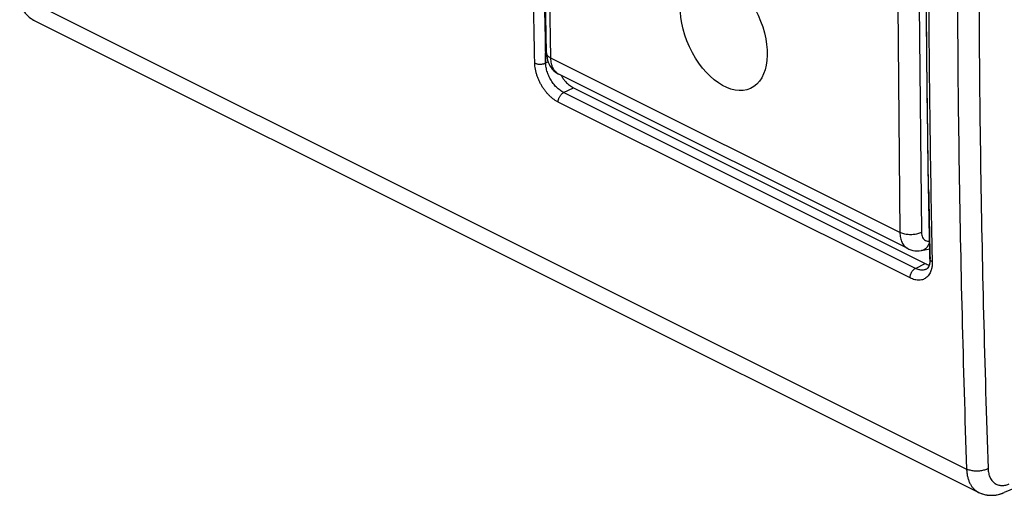
# Model space of a CAD drawing. Units: millimetres. Extents: x -32.9 to 32.7, y -32.8 to 32.9.
# Drawn here: x -32.5 to -0.5, y -32.7 to -17.2 of the extents above; entities that cross this region are included whole.
import ezdxf

# ---------------------------------------------------------------- set-up
doc = ezdxf.new("R2010")
doc.units = ezdxf.units.MM
doc.header["$LTSCALE"] = 16.335
for name, color, linetype in [('ASSI', 7, 'CONTINUOUS'), ('CURVE', 7, 'CONTINUOUS'), ('RACCORDO', 7, 'CONTINUOUS')]:
    doc.layers.add(name, color=color, linetype=linetype)

msp = doc.modelspace()

# ---------------------------------------------------------------- linework, layer by layer
at = {"layer": 'ASSI', "color": 7, "linetype": 'CONTINUOUS'}
for p, q in [((-15.37, -18.276), (-15.51, -10.842)), ((-32.043, -17.226), (-1.299, -32.598)), ((-3.602, -24.658), (-14.965, -18.977)), ((-14.495, -19.415), (-3.04, -25.143)), ((-3.156, -24.72), (-2.89, -24.668)), ((-3.156, -24.72), (-3.156, -24.72)), ((-3.003, -25.326), (-3.003, -25.326)), ((5.042, -30.293), (-0.465, -32.604)), ((-1.3, -32.597), (-1.299, -32.598))]:
    msp.add_line(p, q, dxfattribs=at)
at = {"layer": 'ASSI', "color": 253, "linetype": 'CONTINUOUS'}
for p, q in [((-15.224, -18.451), (-15.363, -11.016)), ((-32.427, -16.47), (-1.693, -31.837)), ((-3.936, -16.73), (-3.863, -24.132)), ((-3.235, -16.728), (-3.162, -24.129)), ((-15.397, -18.608), (-15.405, -18.277)), ((-15.397, -18.608), (-15.318, -18.568)), ((-3.863, -24.132), (-15.224, -18.451)), ((-14.811, -19.573), (-14.495, -19.415)), ((-3.356, -25.301), (-14.811, -19.573)), ((-3.533, -25.612), (-14.988, -19.884)), ((-2.813, -24.993), (-2.811, -25.083)), ((-3.356, -25.301), (-3.04, -25.143))]:
    msp.add_line(p, q, dxfattribs=at)
at = {"layer": 'ASSI', "color": 7, "linetype": 'CONTINUOUS'}
for points in [[(-32.519, -16.637), (-32.484, -16.735), (-32.442, -16.826), (-32.393, -16.91), (-32.338, -16.986), (-32.277, -17.055), (-32.21, -17.117), (-32.139, -17.17), (-32.063, -17.215), (-32.043, -17.226)], [(-15.37, -18.276), (-15.37, -18.301), (-15.363, -18.376), (-15.352, -18.448), (-15.335, -18.517), (-15.313, -18.582), (-15.287, -18.645), (-15.255, -18.703), (-15.22, -18.758), (-15.18, -18.808), (-15.136, -18.855), (-15.089, -18.896), (-15.039, -18.933), (-14.987, -18.965), (-14.964, -18.977)], [(-3.603, -24.657), (-3.573, -24.672), (-3.51, -24.696), (-3.445, -24.714), (-3.378, -24.726), (-3.309, -24.731), (-3.239, -24.73), (-3.168, -24.722), (-3.156, -24.72)], [(-2.884, -24.995), (-2.885, -25.054), (-2.89, -25.11), (-2.9, -25.162)], [(-2.9, -25.162), (-2.914, -25.208), (-2.93, -25.247), (-2.949, -25.278), (-2.968, -25.3), (-2.987, -25.316), (-3.003, -25.326)], [(-1.3, -32.597), (-1.267, -32.613), (-1.188, -32.644), (-1.105, -32.668), (-1.018, -32.684), (-0.929, -32.692), (-0.838, -32.692), (-0.745, -32.683), (-0.652, -32.665), (-0.559, -32.639), (-0.465, -32.604)]]:
    msp.add_lwpolyline(points, dxfattribs=at)
at = {"layer": 'ASSI', "color": 253, "linetype": 'CONTINUOUS'}
for centre, radius, start, end in [((503.7, -7.306), 519.221, 180.4031, 181.21078), ((-31.796, -16.732), 0.552, 237.7675, 239.2408), ((-31.796, -16.732), 0.552, 239.2405, 243.4317)]:
    msp.add_arc(centre, radius, start, end, dxfattribs=at)
at = {"layer": 'ASSI', "color": 7, "linetype": 'CONTINUOUS'}
for centre, radius, start, end in [((-13.786, -18.369), 1.283, 210.0279, 214.0766), ((511.887, -13.769), 514.893, 180.99713, 181.24923)]:
    msp.add_arc(centre, radius, start, end, dxfattribs=at)
at = {"layer": 'ASSI', "color": 253, "linetype": 'CONTINUOUS'}
for points, knots in [([(-1.693, 3.778), (-1.751, 2.059), (-1.85, -1.372), (-1.949, -6.508), (-1.999, -11.621), (-1.999, -16.71), (-1.95, -21.775), (-1.85, -26.815), (-1.751, -30.166), (-1.693, -31.837)], [0, 0, 0, 0, 0.144861, 0.289065, 0.432605, 0.575474, 0.717667, 0.859178, 1, 1, 1, 1]), ([(-0.992, 3.757), (-1.05, 2.04), (-1.149, -1.388), (-1.248, -6.519), (-1.298, -11.626), (-1.298, -16.711), (-1.249, -21.771), (-1.15, -26.805), (-1.05, -30.153), (-0.992, -31.823)], [0, 0, 0, 0, 0.144861, 0.289065, 0.432605, 0.575474, 0.717667, 0.859178, 1, 1, 1, 1]), ([(-2.811, -2.209), (-2.844, -3.747), (-2.896, -6.816), (-2.936, -11.411), (-2.936, -15.986), (-2.897, -20.512), (-2.845, -23.512), (-2.813, -24.993)], [0, 0, 0, 0, 0.202515, 0.404176, 0.604974, 0.804903, 1, 1, 1, 1]), ([(-15.751, -18.613), (-15.784, -17.102), (-15.837, -14.072), (-15.865, -10.824), (-15.871, -9.088), (-15.872, -8.871)], [0, 0, 0, 0, 0.465491, 0.933035, 1, 1, 1, 1]), ([(-15.37, -18.276), (-15.37, -18.289), (-15.363, -18.332), (-15.314, -18.399), (-15.257, -18.435), (-15.224, -18.451)], [0, 0, 0, 0, 0.16335, 0.535489, 1, 1, 1, 1]), ([(-14.965, -18.977), (-15.005, -18.956), (-15.08, -18.899), (-15.162, -18.776), (-15.212, -18.623), (-15.223, -18.51), (-15.224, -18.451)], [0, 0, 0, 0, 0.218279, 0.451381, 0.710853, 1, 1, 1, 1]), ([(-15.751, -18.613), (-15.741, -18.618), (-15.721, -18.627), (-15.687, -18.637), (-15.651, -18.644), (-15.613, -18.648), (-15.574, -18.649), (-15.535, -18.647), (-15.497, -18.641), (-15.461, -18.633), (-15.428, -18.622), (-15.407, -18.613), (-15.397, -18.608)], [0, 0, 0, 0, 0.088881, 0.184653, 0.285966, 0.391174, 0.498446, 0.605855, 0.711469, 0.813436, 0.910079, 1, 1, 1, 1]), ([(-14.988, -19.884), (-15.014, -19.871), (-15.067, -19.841), (-15.144, -19.788), (-15.219, -19.726), (-15.293, -19.656), (-15.363, -19.579), (-15.429, -19.495), (-15.491, -19.406), (-15.548, -19.311), (-15.598, -19.214), (-15.642, -19.114), (-15.68, -19.012), (-15.71, -18.91), (-15.732, -18.809), (-15.746, -18.71), (-15.75, -18.645), (-15.751, -18.613)], [0, 0, 0, 0, 0.05699, 0.117407, 0.180816, 0.246684, 0.314412, 0.383618, 0.454032, 0.525184, 0.596436, 0.667283, 0.737417, 0.806417, 0.873612, 0.938342, 1, 1, 1, 1]), ([(-14.811, -19.573), (-14.831, -19.563), (-14.872, -19.54), (-14.93, -19.5), (-14.988, -19.453), (-15.044, -19.4), (-15.098, -19.341), (-15.149, -19.277), (-15.196, -19.209), (-15.239, -19.138), (-15.278, -19.064), (-15.312, -18.988), (-15.341, -18.911), (-15.364, -18.833), (-15.382, -18.756), (-15.393, -18.681), (-15.397, -18.632), (-15.397, -18.608)], [0, 0, 0, 0, 0.057068, 0.117545, 0.181027, 0.246973, 0.314777, 0.38405, 0.454516, 0.525703, 0.596965, 0.667797, 0.737885, 0.806807, 0.873889, 0.938473, 1, 1, 1, 1]), ([(-14.988, -19.884), (-14.988, -19.872), (-14.987, -19.848), (-14.981, -19.812), (-14.971, -19.774), (-14.957, -19.737), (-14.939, -19.702), (-14.918, -19.669), (-14.894, -19.638), (-14.868, -19.612), (-14.841, -19.59), (-14.821, -19.578), (-14.811, -19.573)], [0, 0, 0, 0, 0.094345, 0.19392, 0.297449, 0.403414, 0.510161, 0.61599, 0.719253, 0.818449, 0.912326, 1, 1, 1, 1]), ([(-3.162, -24.129), (-3.202, -24.15), (-3.292, -24.182), (-3.437, -24.205), (-3.589, -24.206), (-3.734, -24.183), (-3.823, -24.152), (-3.863, -24.132)], [0, 0, 0, 0, 0.18694, 0.394537, 0.609015, 0.815349, 1, 1, 1, 1]), ([(-3.863, -24.132), (-3.862, -24.191), (-3.851, -24.303), (-3.801, -24.457), (-3.719, -24.58), (-3.643, -24.637), (-3.603, -24.657)], [0, 0, 0, 0, 0.288287, 0.547508, 0.78131, 1, 1, 1, 1]), ([(-3.162, -24.129), (-3.161, -24.159), (-3.156, -24.215), (-3.131, -24.292), (-3.09, -24.354), (-3.033, -24.396), (-2.965, -24.416), (-2.918, -24.414), (-2.894, -24.41)], [0, 0, 0, 0, 0.196825, 0.374881, 0.53583, 0.686841, 0.838366, 1, 1, 1, 1]), ([(-2.895, -24.415), (-2.904, -24.459), (-2.932, -24.543), (-3.005, -24.648), (-3.087, -24.703), (-3.14, -24.717), (-3.156, -24.72)], [0, 0, 0, 0, 0.31775, 0.616492, 0.887017, 1, 1, 1, 1]), ([(-2.811, -25.083), (-2.82, -25.079), (-2.836, -25.07), (-2.857, -25.053), (-2.872, -25.034), (-2.882, -25.015), (-2.884, -25.001), (-2.884, -24.995)], [0, 0, 0, 0, 0.245396, 0.466137, 0.663715, 0.842882, 1, 1, 1, 1]), ([(-3.533, -25.612), (-3.533, -25.6), (-3.532, -25.576), (-3.526, -25.539), (-3.516, -25.502), (-3.502, -25.465), (-3.484, -25.43), (-3.462, -25.396), (-3.439, -25.366), (-3.413, -25.339), (-3.385, -25.317), (-3.366, -25.306), (-3.356, -25.301)], [0, 0, 0, 0, 0.094345, 0.19392, 0.297448, 0.403414, 0.510161, 0.61599, 0.719253, 0.818449, 0.912326, 1, 1, 1, 1]), ([(-2.834, -25.316), (-2.836, -25.325), (-2.845, -25.359), (-2.865, -25.416), (-2.898, -25.483), (-2.939, -25.542), (-2.986, -25.591), (-3.041, -25.631), (-3.1, -25.66), (-3.165, -25.679), (-3.234, -25.687), (-3.307, -25.684), (-3.382, -25.67), (-3.458, -25.646), (-3.508, -25.624), (-3.533, -25.612)], [0, 0, 0, 0, 0.030345, 0.118064, 0.200865, 0.279495, 0.355125, 0.428973, 0.502284, 0.576492, 0.653132, 0.73342, 0.817958, 0.906913, 1, 1, 1, 1]), ([(-3.003, -25.326), (-3.011, -25.33), (-3.035, -25.34), (-3.077, -25.352), (-3.129, -25.358), (-3.184, -25.356), (-3.241, -25.345), (-3.299, -25.327), (-3.337, -25.31), (-3.356, -25.301)], [0, 0, 0, 0, 0.073667, 0.211282, 0.353614, 0.502936, 0.660365, 0.826191, 1, 1, 1, 1]), ([(-2.815, -25.198), (-2.817, -25.219), (-2.822, -25.259), (-2.83, -25.298), (-2.834, -25.316)], [0, 0, 0, 0, 0.532425, 1, 1, 1, 1]), ([(-2.811, -25.083), (-2.81, -25.114), (-2.811, -25.152), (-2.814, -25.19), (-2.815, -25.198)], [0, 0, 0, 0, 0.793559, 1, 1, 1, 1]), ([(-0.992, -31.823), (-1.01, -31.832), (-1.047, -31.849), (-1.107, -31.87), (-1.171, -31.886), (-1.239, -31.898), (-1.308, -31.905), (-1.379, -31.906), (-1.448, -31.902), (-1.515, -31.894), (-1.579, -31.88), (-1.639, -31.861), (-1.675, -31.846), (-1.693, -31.837)], [0, 0, 0, 0, 0.082443, 0.170243, 0.26239, 0.357688, 0.454814, 0.552381, 0.648981, 0.743244, 0.833889, 0.919781, 1, 1, 1, 1]), ([(-1.693, -31.837), (-1.691, -31.878), (-1.685, -31.958), (-1.666, -32.074), (-1.636, -32.183), (-1.596, -32.282), (-1.547, -32.372), (-1.489, -32.451), (-1.422, -32.519), (-1.358, -32.566), (-1.316, -32.589), (-1.3, -32.597)], [0, 0, 0, 0, 0.137198, 0.268296, 0.393247, 0.512237, 0.625739, 0.734521, 0.839648, 0.942445, 1, 1, 1, 1]), ([(-0.992, -31.823), (-0.991, -31.85), (-0.987, -31.903), (-0.974, -31.981), (-0.954, -32.053), (-0.927, -32.119), (-0.895, -32.179), (-0.855, -32.232), (-0.811, -32.277), (-0.76, -32.314), (-0.705, -32.343), (-0.646, -32.362), (-0.583, -32.373), (-0.518, -32.374), (-0.449, -32.366), (-0.38, -32.349), (-0.334, -32.332), (-0.311, -32.323)], [0, 0, 0, 0, 0.07958, 0.155684, 0.228257, 0.297411, 0.363427, 0.426751, 0.488001, 0.547942, 0.607441, 0.667403, 0.728692, 0.792071, 0.858154, 0.927385, 1, 1, 1, 1])]:
    msp.add_open_spline(points, degree=3, knots=knots, dxfattribs=at)
at = {"layer": 'ASSI', "color": 7, "linetype": 'CONTINUOUS'}
for points, knots in [([(-2.929, -22.73), (-2.959, -20.962), (-3.012, -16.652), (-3.012, -10.551), (-2.959, -6.22), (-2.929, -4.43)], [0, 0, 0, 0, 0.289867, 0.706543, 1, 1, 1, 1]), ([(-14.848, -19.088), (-14.832, -19.112), (-14.798, -19.159), (-14.742, -19.224), (-14.684, -19.283), (-14.623, -19.335), (-14.56, -19.38), (-14.517, -19.404), (-14.495, -19.415)], [0, 0, 0, 0, 0.180929, 0.357545, 0.527928, 0.69275, 0.850667, 1, 1, 1, 1]), ([(-2.977, -25.17), (-2.957, -25.177), (-2.934, -25.184), (-2.91, -25.189), (-2.908, -25.19)], [0, 0, 0, 0, 0.910194, 1, 1, 1, 1])]:
    msp.add_open_spline(points, degree=3, knots=knots, dxfattribs=at)
msp.add_open_spline([(-3.04, -25.143), (-3.02, -25.153), (-2.999, -25.162), (-2.977, -25.17)], degree=3, dxfattribs=at)
at = {"layer": 'CURVE', "color": 7, "linetype": 'CONTINUOUS'}
msp.add_ellipse((-9.597, -17.568), major_axis=(-0.869, 1.871), ratio=0.596602, dxfattribs=at)
at = {"layer": 'RACCORDO', "color": 7, "linetype": 'CONTINUOUS'}
for p, q in [((-15.37, -18.276), (-15.51, -10.842)), ((-32.067, -17.213), (-32.043, -17.226)), ((-32.043, -17.226), (-1.299, -32.598)), ((-3.602, -24.658), (-14.965, -18.977)), ((-14.495, -19.415), (-3.04, -25.143)), ((-3.156, -24.72), (-2.89, -24.668)), ((-3.156, -24.72), (-3.156, -24.72)), ((-2.994, -25.321), (-3.003, -25.326)), ((-3.003, -25.326), (-3.003, -25.326)), ((-1.299, -32.598), (-1.276, -32.609)), ((-1.299, -32.598), (-1.299, -32.598)), ((-1.276, -32.609), (-1.244, -32.623)), ((-1.244, -32.623), (-1.211, -32.636))]:
    msp.add_line(p, q, dxfattribs=at)
at = {"layer": 'RACCORDO', "color": 253, "linetype": 'CONTINUOUS'}
for p, q in [((-15.224, -18.451), (-15.363, -11.016)), ((-32.427, -16.47), (-1.693, -31.837)), ((-3.936, -16.73), (-3.863, -24.132)), ((-3.235, -16.728), (-3.162, -24.129)), ((-32.043, -17.226), (-32.044, -17.225)), ((-15.397, -18.608), (-15.318, -18.568)), ((-3.863, -24.132), (-15.224, -18.451)), ((-14.811, -19.573), (-14.495, -19.415)), ((-3.356, -25.301), (-14.811, -19.573)), ((-3.533, -25.612), (-14.988, -19.884)), ((-2.813, -24.993), (-2.811, -25.083)), ((-3.356, -25.301), (-3.04, -25.143)), ((-1.3, -32.597), (-1.299, -32.598))]:
    msp.add_line(p, q, dxfattribs=at)
at = {"layer": 'RACCORDO', "color": 7, "linetype": 'CONTINUOUS'}
for points in [[(-32.098, -17.196), (-32.067, -17.213)], [(-15.37, -18.276), (-15.37, -18.301), (-15.363, -18.376), (-15.352, -18.448), (-15.335, -18.517), (-15.313, -18.582), (-15.287, -18.645), (-15.255, -18.703), (-15.22, -18.758), (-15.18, -18.808), (-15.136, -18.855), (-15.089, -18.896), (-15.039, -18.933), (-14.987, -18.965), (-14.964, -18.977)], [(-3.603, -24.657), (-3.573, -24.672), (-3.51, -24.696), (-3.445, -24.714), (-3.378, -24.726), (-3.309, -24.731), (-3.239, -24.73), (-3.168, -24.722), (-3.156, -24.72)], [(-2.884, -24.995), (-2.884, -25.017), (-2.884, -25.041), (-2.886, -25.064), (-2.887, -25.085), (-2.89, -25.106), (-2.893, -25.126), (-2.896, -25.145), (-2.9, -25.163), (-2.905, -25.18)], [(-2.927, -25.24), (-2.934, -25.253), (-2.94, -25.265), (-2.948, -25.275), (-2.955, -25.285), (-2.962, -25.294), (-2.97, -25.302), (-2.977, -25.309), (-2.985, -25.315), (-2.994, -25.321)], [(-2.905, -25.18), (-2.91, -25.197), (-2.915, -25.212), (-2.921, -25.227), (-2.927, -25.24)], [(-1.211, -32.636), (-1.177, -32.648), (-1.143, -32.658), (-1.108, -32.667), (-1.072, -32.675), (-1.036, -32.682), (-1, -32.687), (-0.963, -32.69), (-0.925, -32.692), (-0.888, -32.693), (-0.849, -32.692), (-0.811, -32.69), (-0.772, -32.686), (-0.733, -32.681), (-0.693, -32.674), (-0.654, -32.666), (-0.614, -32.655), (-0.573, -32.644), (-0.533, -32.63), (-0.492, -32.615), (-0.465, -32.604)]]:
    msp.add_lwpolyline(points, dxfattribs=at)
at = {"layer": 'RACCORDO', "color": 253, "linetype": 'CONTINUOUS'}
for centre, radius, start, end in [((503.533, -7.307), 519.053, 180.40304, 181.2475), ((-31.796, -16.732), 0.552, 237.7675, 239.2408), ((-31.796, -16.732), 0.552, 239.2405, 243.3548), ((-1.041, -32.081), 0.578, 235.1318, 243.353)]:
    msp.add_arc(centre, radius, start, end, dxfattribs=at)
for points, knots in [([(-1.693, 3.778), (-1.751, 2.059), (-1.85, -1.372), (-1.949, -6.508), (-1.999, -11.621), (-1.999, -16.71), (-1.95, -21.775), (-1.85, -26.815), (-1.751, -30.166), (-1.693, -31.837)], [0, 0, 0, 0, 0.144861, 0.289065, 0.432605, 0.575474, 0.717667, 0.859178, 1, 1, 1, 1]), ([(-0.992, 3.757), (-1.05, 2.04), (-1.149, -1.388), (-1.248, -6.519), (-1.298, -11.626), (-1.298, -16.711), (-1.249, -21.771), (-1.15, -26.805), (-1.05, -30.153), (-0.992, -31.823)], [0, 0, 0, 0, 0.144861, 0.289065, 0.432605, 0.575474, 0.717667, 0.859178, 1, 1, 1, 1]), ([(-2.811, -2.209), (-2.844, -3.747), (-2.896, -6.816), (-2.936, -11.411), (-2.936, -15.986), (-2.897, -20.512), (-2.845, -23.512), (-2.813, -24.993)], [0, 0, 0, 0, 0.202515, 0.404176, 0.604974, 0.804903, 1, 1, 1, 1]), ([(-15.751, -18.613), (-15.784, -17.102), (-15.837, -14.072), (-15.865, -10.824), (-15.871, -9.088), (-15.872, -8.871)], [0, 0, 0, 0, 0.465491, 0.933035, 1, 1, 1, 1]), ([(-15.37, -18.276), (-15.37, -18.289), (-15.363, -18.332), (-15.314, -18.399), (-15.257, -18.435), (-15.224, -18.451)], [0, 0, 0, 0, 0.16335, 0.535489, 1, 1, 1, 1]), ([(-14.965, -18.977), (-15.005, -18.956), (-15.08, -18.899), (-15.162, -18.776), (-15.212, -18.623), (-15.223, -18.51), (-15.224, -18.451)], [0, 0, 0, 0, 0.218279, 0.451381, 0.710853, 1, 1, 1, 1]), ([(-15.751, -18.613), (-15.741, -18.618), (-15.721, -18.627), (-15.687, -18.637), (-15.651, -18.644), (-15.613, -18.648), (-15.574, -18.649), (-15.535, -18.647), (-15.497, -18.641), (-15.461, -18.633), (-15.428, -18.622), (-15.407, -18.613), (-15.397, -18.608)], [0, 0, 0, 0, 0.088881, 0.184653, 0.285966, 0.391174, 0.498446, 0.605855, 0.711469, 0.813436, 0.910079, 1, 1, 1, 1]), ([(-14.988, -19.884), (-15.014, -19.871), (-15.067, -19.841), (-15.144, -19.788), (-15.219, -19.726), (-15.293, -19.656), (-15.363, -19.579), (-15.429, -19.495), (-15.491, -19.406), (-15.548, -19.311), (-15.598, -19.214), (-15.642, -19.114), (-15.68, -19.012), (-15.71, -18.91), (-15.732, -18.809), (-15.746, -18.71), (-15.75, -18.645), (-15.751, -18.613)], [0, 0, 0, 0, 0.05699, 0.117407, 0.180816, 0.246684, 0.314412, 0.383618, 0.454032, 0.525184, 0.596436, 0.667283, 0.737417, 0.806417, 0.873612, 0.938342, 1, 1, 1, 1]), ([(-14.811, -19.573), (-14.831, -19.563), (-14.872, -19.54), (-14.93, -19.5), (-14.988, -19.453), (-15.044, -19.4), (-15.098, -19.341), (-15.149, -19.277), (-15.196, -19.209), (-15.239, -19.138), (-15.278, -19.064), (-15.312, -18.988), (-15.341, -18.911), (-15.364, -18.833), (-15.382, -18.756), (-15.393, -18.681), (-15.397, -18.632), (-15.397, -18.608)], [0, 0, 0, 0, 0.057068, 0.117545, 0.181027, 0.246973, 0.314777, 0.38405, 0.454516, 0.525703, 0.596965, 0.667797, 0.737885, 0.806807, 0.873889, 0.938473, 1, 1, 1, 1]), ([(-14.988, -19.884), (-14.988, -19.872), (-14.987, -19.848), (-14.981, -19.812), (-14.971, -19.774), (-14.957, -19.737), (-14.939, -19.702), (-14.918, -19.669), (-14.894, -19.638), (-14.868, -19.612), (-14.841, -19.59), (-14.821, -19.578), (-14.811, -19.573)], [0, 0, 0, 0, 0.094345, 0.19392, 0.297449, 0.403414, 0.510161, 0.61599, 0.719253, 0.818449, 0.912326, 1, 1, 1, 1]), ([(-3.162, -24.129), (-3.202, -24.15), (-3.292, -24.182), (-3.437, -24.205), (-3.589, -24.206), (-3.734, -24.183), (-3.823, -24.152), (-3.863, -24.132)], [0, 0, 0, 0, 0.18694, 0.394537, 0.609015, 0.815349, 1, 1, 1, 1]), ([(-3.863, -24.132), (-3.862, -24.191), (-3.851, -24.303), (-3.801, -24.457), (-3.719, -24.58), (-3.643, -24.637), (-3.603, -24.657)], [0, 0, 0, 0, 0.288287, 0.547508, 0.78131, 1, 1, 1, 1]), ([(-3.162, -24.129), (-3.161, -24.159), (-3.156, -24.215), (-3.131, -24.292), (-3.09, -24.354), (-3.033, -24.396), (-2.965, -24.416), (-2.918, -24.414), (-2.894, -24.41)], [0, 0, 0, 0, 0.196825, 0.374881, 0.53583, 0.686841, 0.838366, 1, 1, 1, 1]), ([(-2.895, -24.415), (-2.904, -24.459), (-2.932, -24.543), (-3.005, -24.648), (-3.087, -24.703), (-3.14, -24.717), (-3.156, -24.72)], [0, 0, 0, 0, 0.31775, 0.616492, 0.887017, 1, 1, 1, 1]), ([(-2.811, -25.083), (-2.82, -25.079), (-2.836, -25.07), (-2.857, -25.053), (-2.872, -25.034), (-2.882, -25.015), (-2.884, -25.001), (-2.884, -24.995)], [0, 0, 0, 0, 0.245358, 0.466064, 0.663611, 0.84275, 1, 1, 1, 1]), ([(-2.815, -25.198), (-2.817, -25.219), (-2.823, -25.268), (-2.839, -25.342), (-2.865, -25.416), (-2.898, -25.483), (-2.939, -25.542), (-2.986, -25.591), (-3.041, -25.631), (-3.1, -25.66), (-3.165, -25.679), (-3.234, -25.687), (-3.307, -25.684), (-3.382, -25.67), (-3.458, -25.646), (-3.508, -25.624), (-3.533, -25.612)], [0, 0, 0, 0, 0.062663, 0.144468, 0.221863, 0.294919, 0.364295, 0.431023, 0.49618, 0.560862, 0.626337, 0.693957, 0.764795, 0.839383, 0.917869, 1, 1, 1, 1]), ([(-3.533, -25.612), (-3.533, -25.6), (-3.532, -25.576), (-3.526, -25.539), (-3.516, -25.502), (-3.502, -25.465), (-3.484, -25.43), (-3.462, -25.396), (-3.439, -25.366), (-3.413, -25.339), (-3.385, -25.317), (-3.366, -25.306), (-3.356, -25.301)], [0, 0, 0, 0, 0.094345, 0.19392, 0.297448, 0.403414, 0.510161, 0.61599, 0.719253, 0.818449, 0.912326, 1, 1, 1, 1]), ([(-3.06, -25.347), (-3.065, -25.348), (-3.088, -25.354), (-3.129, -25.358), (-3.184, -25.356), (-3.241, -25.345), (-3.299, -25.327), (-3.337, -25.31), (-3.356, -25.301)], [0, 0, 0, 0, 0.055406, 0.225866, 0.4047, 0.593242, 0.79184, 1, 1, 1, 1]), ([(-2.811, -25.083), (-2.81, -25.114), (-2.811, -25.152), (-2.814, -25.19), (-2.815, -25.198)], [0, 0, 0, 0, 0.793559, 1, 1, 1, 1]), ([(-3.003, -25.326), (-3.011, -25.33), (-3.03, -25.338), (-3.049, -25.344), (-3.06, -25.347)], [0, 0, 0, 0, 0.443687, 1, 1, 1, 1]), ([(-0.992, -31.823), (-1.01, -31.832), (-1.047, -31.849), (-1.107, -31.87), (-1.171, -31.886), (-1.239, -31.898), (-1.308, -31.905), (-1.379, -31.906), (-1.448, -31.902), (-1.515, -31.894), (-1.579, -31.88), (-1.639, -31.861), (-1.675, -31.846), (-1.693, -31.837)], [0, 0, 0, 0, 0.082443, 0.170243, 0.26239, 0.357688, 0.454814, 0.552381, 0.648981, 0.743244, 0.833889, 0.919781, 1, 1, 1, 1]), ([(-1.693, -31.837), (-1.691, -31.878), (-1.685, -31.958), (-1.666, -32.074), (-1.636, -32.183), (-1.596, -32.282), (-1.547, -32.372), (-1.489, -32.451), (-1.429, -32.511), (-1.388, -32.543), (-1.371, -32.555)], [0, 0, 0, 0, 0.151041, 0.295368, 0.432926, 0.563922, 0.688877, 0.808635, 0.92437, 1, 1, 1, 1]), ([(-0.992, -31.823), (-0.991, -31.85), (-0.987, -31.903), (-0.974, -31.981), (-0.954, -32.053), (-0.927, -32.119), (-0.895, -32.179), (-0.855, -32.232), (-0.811, -32.277), (-0.76, -32.314), (-0.705, -32.343), (-0.646, -32.362), (-0.583, -32.373), (-0.518, -32.374), (-0.449, -32.366), (-0.38, -32.349), (-0.334, -32.332), (-0.311, -32.323)], [0, 0, 0, 0, 0.07958, 0.155684, 0.228257, 0.297411, 0.363427, 0.426751, 0.488001, 0.547942, 0.607441, 0.667403, 0.728692, 0.792071, 0.858154, 0.927385, 1, 1, 1, 1])]:
    msp.add_open_spline(points, degree=3, knots=knots, dxfattribs=at)
at = {"layer": 'RACCORDO', "color": 7, "linetype": 'CONTINUOUS'}
for points, knots in [([(-2.884, -24.995), (-2.917, -23.483), (-2.97, -20.453), (-3.009, -15.898), (-3.009, -11.323), (-2.969, -6.728), (-2.917, -3.659), (-2.884, -2.121)], [0, 0, 0, 0, 0.198269, 0.397412, 0.597419, 0.798284, 1, 1, 1, 1]), ([(-14.896, -19.011), (-14.896, -19.011), (-14.881, -19.037), (-14.849, -19.088), (-14.798, -19.159), (-14.742, -19.224), (-14.684, -19.283), (-14.623, -19.335), (-14.56, -19.38), (-14.517, -19.404), (-14.495, -19.415)], [0, 0, 0, 0, 0.003025, 0.157053, 0.309567, 0.458444, 0.602068, 0.741004, 0.87412, 1, 1, 1, 1]), ([(-3.04, -25.143), (-3.02, -25.153), (-2.979, -25.171), (-2.934, -25.184), (-2.91, -25.189), (-2.908, -25.19)], [0, 0, 0, 0, 0.489354, 0.954141, 1, 1, 1, 1])]:
    msp.add_open_spline(points, degree=3, knots=knots, dxfattribs=at)

doc.saveas('drawing.dxf')
